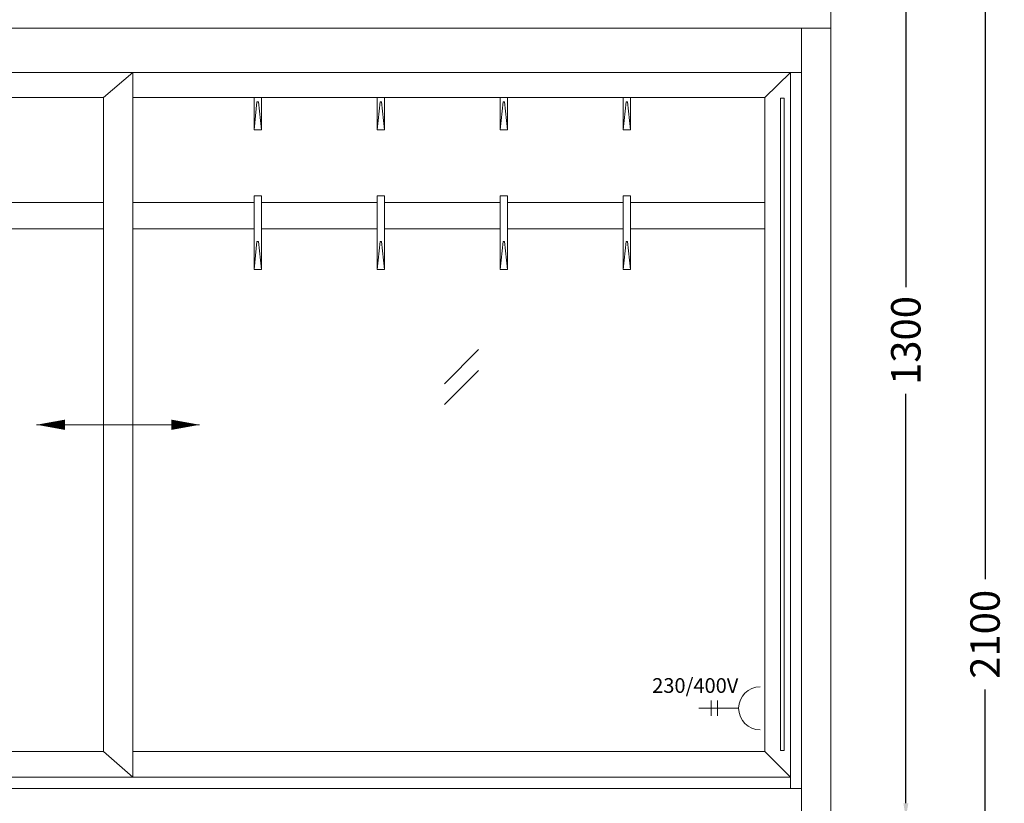
# Model space of a CAD drawing. Units: millimetres. Extents: x -2877 to 19548, y -1457 to 20629.
# Drawn here: x -199 to 1141, y 1363 to 2430 of the extents above; entities that cross this region are included whole.
import ezdxf

# ---------------------------------------------------------------- set-up
doc = ezdxf.new("R2010")
doc.units = ezdxf.units.MM
doc.layers.get('DEFPOINTS').update_dxf_attribs({"linetype": 'CONTINUOUS'})
for name, color, linetype, lineweight in [('A_BEMASSUNG', 1, 'CONTINUOUS', 13), ('A_HILFSLINIEN', 7, 'CONTINUOUS', 13), ('A_TEXT', 7, 'CONTINUOUS', 20), ('A_VOLL', 3, 'CONTINUOUS', 18)]:
    doc.layers.add(name, color=color, linetype=linetype, lineweight=lineweight)
doc.styles.add('ARIAL', font='arial.ttf')
doc.styles.add('STYLE1', font='arial.ttf')
doc.dimstyles.new('STANDARD_Bemassung', dxfattribs={"dimtxt": 40, "dimasz": 20, "dimexe": 10, "dimexo": 10, "dimgap": 15, "dimtad": 0, "dimdec": 0, "dimdsep": 46, "dimtxsty": 'ARIAL', "dimcen": 0.09, "dimclrt": 7, "dimazin": 0, "dimtfac": 1, "dimtdec": 0, "dimtmove": 2, "dimatfit": 3, "dimfxl": 0, "dimtolj": 1, "dimtzin": 0, "dimarcsym": 0})

# ---------------------------------------------------------------- blocks, each defined once
blk = doc.blocks.new('*D33')
at = {"layer": 'A_BEMASSUNG', "color": 0, "lineweight": -2}
for p, q in [((925.2, 2643.4), (1125, 2643.4)), ((1115, 2623.4), (1115, 1668.4)), ((1115, 563.4), (1115, 1518.4)), ((915.2, 543.4), (1125, 543.4))]:
    blk.add_line(p, q, dxfattribs=at)
at = {"layer": 'A_BEMASSUNG', "color": 0}
for points in [[(1111.6, 2623.4), (1118.3, 2623.4), (1115, 2643.4)], [(1111.6, 563.4), (1118.3, 563.4), (1115, 543.4)]]:
    blk.add_solid(points, dxfattribs=at)
at = {"layer": 'DEFPOINTS', "color": 0}
for p in [(915.2, 2643.4), (1115, 2643.4), (905.2, 543.4)]:
    blk.add_point(p, dxfattribs=at)
at = {"layer": 'A_BEMASSUNG', "color": 7, "insert": (1115, 1593.4), "char_height": 40, "attachment_point": 5, "rotation": 90, "style": 'ARIAL'}
blk.add_mtext('\\A1;2100', dxfattribs=at)
blk = doc.blocks.new('*D34')
at = {"layer": 'A_BEMASSUNG', "color": 0, "lineweight": -2}
for p, q in [((915.2, 2643.4), (1017.2, 2643.4)), ((1007.2, 2623.4), (1007.2, 2066.1)), ((1007.2, 1363.4), (1007.2, 1920.6)), ((915.2, 1343.4), (1017.2, 1343.4))]:
    blk.add_line(p, q, dxfattribs=at)
at = {"layer": 'A_BEMASSUNG', "color": 0}
for points in [[(1003.9, 2623.4), (1010.6, 2623.4), (1007.2, 2643.4)], [(1003.9, 1363.4), (1010.6, 1363.4), (1007.2, 1343.4)]]:
    blk.add_solid(points, dxfattribs=at)
at = {"layer": 'DEFPOINTS', "color": 0}
for p in [(905.2, 2643.4), (1007.2, 2643.4), (905.2, 1343.4)]:
    blk.add_point(p, dxfattribs=at)
at = {"layer": 'A_BEMASSUNG', "color": 7, "insert": (1007.2, 1993.4), "char_height": 40, "attachment_point": 5, "rotation": 90, "style": 'ARIAL'}
blk.add_mtext('\\A1;1300', dxfattribs=at)

msp = doc.modelspace()

# ---------------------------------------------------------------- linework, layer by layer
at = {"layer": 'A_HILFSLINIEN'}
for p, q in [((425.7, 1981.1), (379.4, 1934.5)), ((425.7, 1952.7), (379.4, 1906.1))]:
    msp.add_line(p, q, dxfattribs=at)
at = {"layer": 'A_TEXT'}
for p, q in [((46.1, 1878.7), (-175.7, 1878.7)), ((742.2, 1482.3), (742.2, 1503.1)), ((750.8, 1482.3), (750.8, 1503.1)), ((779.6, 1492.7), (725.3, 1492.7))]:
    msp.add_line(p, q, dxfattribs=at)
for points in [[(-175.7, 1878.7, 0, 14, 0), (-137.1, 1878.7, 14, 14, 0)], [(46.1, 1878.7, 0, 14, 0), (7.5, 1878.7, 14, 14, 0)]]:
    msp.add_lwpolyline(points, format="xyseb", dxfattribs=at)
msp.add_arc((809, 1492.7), 29.3, 90, 270, dxfattribs=at)
at = {"layer": 'A_VOLL'}
for p, q in [((905.2, 1343.4), (905.2, 2643.4)), ((905.2, 2418.4), (-1074.8, 2418.4)), ((865.2, 1343.4), (865.2, 2418.4)), ((865.2, 2358.4), (-1034.8, 2358.4)), ((-84.8, 2324), (-44.8, 2358.4)), ((-44.8, 1399), (-44.8, 2358.4)), ((815.2, 2324), (850.2, 2358.4)), ((850.2, 1383.4), (850.2, 2358.4)), ((-84.8, 2324), (-984.8, 2324)), ((-84.8, 1434), (-84.8, 2324)), ((815.2, 2324), (-44.8, 2324)), ((120.1, 2280.1), (120.1, 2324)), ((124.1, 2318.4), (120.1, 2280.1)), ((126.1, 2318.4), (124.1, 2318.4)), ((126.1, 2318.4), (130.1, 2280.1)), ((130.1, 2280.1), (130.1, 2324)), ((287.6, 2280.1), (287.6, 2324)), ((291.6, 2318.4), (287.6, 2280.1)), ((293.6, 2318.4), (291.6, 2318.4)), ((293.6, 2318.4), (297.6, 2280.1)), ((297.6, 2280.1), (297.6, 2324)), ((455.1, 2280.1), (455.1, 2324)), ((459.1, 2318.4), (455.1, 2280.1)), ((461.1, 2318.4), (459.1, 2318.4)), ((461.1, 2318.4), (465.1, 2280.1)), ((465.1, 2280.1), (465.1, 2324)), ((622.6, 2280.1), (622.6, 2324)), ((626.6, 2318.4), (622.6, 2280.1)), ((628.6, 2318.4), (626.6, 2318.4)), ((628.6, 2318.4), (632.6, 2280.1)), ((632.6, 2280.1), (632.6, 2324)), ((815.2, 1434), (815.2, 2324)), ((836.8, 2323.2), (836.8, 1435.3)), ((836.8, 2323.2), (841.8, 2323.2)), ((841.8, 2323.2), (841.8, 1435.3)), ((130.1, 2280.1), (120.1, 2280.1)), ((297.6, 2280.1), (287.6, 2280.1)), ((465.1, 2280.1), (455.1, 2280.1)), ((632.6, 2280.1), (622.6, 2280.1)), ((120.1, 2090.1), (120.1, 2190.4)), ((130.1, 2190.4), (120.1, 2190.4)), ((130.1, 2090.1), (130.1, 2190.4)), ((287.6, 2090.1), (287.6, 2190.4)), ((297.6, 2190.4), (287.6, 2190.4)), ((297.6, 2090.1), (297.6, 2190.4)), ((455.1, 2090.1), (455.1, 2190.4)), ((465.1, 2190.4), (455.1, 2190.4)), ((465.1, 2090.1), (465.1, 2190.4)), ((622.6, 2090.1), (622.6, 2190.4)), ((632.6, 2190.4), (622.6, 2190.4)), ((632.6, 2090.1), (632.6, 2190.4)), ((-84.8, 2181.4), (-287.4, 2181.4)), ((120.1, 2181.4), (-44.8, 2181.4)), ((287.6, 2181.4), (130.1, 2181.4)), ((287.6, 2181.4), (202.7, 2181.4)), ((455.1, 2181.4), (297.6, 2181.4)), ((455.1, 2181.4), (297.6, 2181.4)), ((622.6, 2181.4), (465.1, 2181.4)), ((815.2, 2181.4), (632.6, 2181.4)), ((-84.8, 2145.4), (-287.4, 2145.4)), ((120.1, 2145.4), (-44.8, 2145.4)), ((287.6, 2145.4), (130.1, 2145.4)), ((287.6, 2145.4), (202.7, 2145.4)), ((455.1, 2145.4), (297.6, 2145.4)), ((455.1, 2145.4), (297.6, 2145.4)), ((622.6, 2145.4), (465.1, 2145.4)), ((815.2, 2145.4), (632.6, 2145.4)), ((124.1, 2128.4), (120.1, 2090.1)), ((126.1, 2128.4), (124.1, 2128.4)), ((126.1, 2128.4), (130.1, 2090.1)), ((291.6, 2128.4), (287.6, 2090.1)), ((293.6, 2128.4), (291.6, 2128.4)), ((293.6, 2128.4), (297.6, 2090.1)), ((459.1, 2128.4), (455.1, 2090.1)), ((461.1, 2128.4), (459.1, 2128.4)), ((461.1, 2128.4), (465.1, 2090.1)), ((626.6, 2128.4), (622.6, 2090.1)), ((628.6, 2128.4), (626.6, 2128.4)), ((628.6, 2128.4), (632.6, 2090.1)), ((130.1, 2090.1), (120.1, 2090.1)), ((297.6, 2090.1), (287.6, 2090.1)), ((465.1, 2090.1), (455.1, 2090.1)), ((632.6, 2090.1), (622.6, 2090.1)), ((-84.8, 1434), (-984.8, 1434)), ((-84.8, 1434), (-44.8, 1399)), ((815.2, 1434), (-44.8, 1434)), ((815.2, 1434), (850.2, 1399)), ((836.8, 1435.3), (841.8, 1435.3)), ((850.2, 1399), (-1019.8, 1399)), ((865.2, 1383.4), (-1034.8, 1383.4))]:
    msp.add_line(p, q, dxfattribs=at)

# ---------------------------------------------------------------- texts
at = {"layer": 'A_TEXT', "style": 'STYLE1'}
msp.add_text('230/400V', height=20, dxfattribs=at).set_placement((662, 1513.7))

# ---------------------------------------------------------------- dimensions: what is measured, and where the dimension line sits
at = {"layer": 'A_BEMASSUNG'}
for base, p1, p2, picture, middle in [((1115, 2643.4), (905.2, 543.4), (915.2, 2643.4), '*D33', (1115, 1593.4)), ((1007.2, 2643.4), (905.2, 1343.4), (905.2, 2643.4), '*D34', (1007.2, 1993.4))]:
    dim = msp.add_linear_dim(base=base, p1=p1, p2=p2, angle=90, dimstyle='STANDARD_Bemassung', dxfattribs=at)
    dim.commit()
    dim.dimension.update_dxf_attribs({"geometry": picture, "text_midpoint": middle})

doc.saveas('drawing.dxf')
